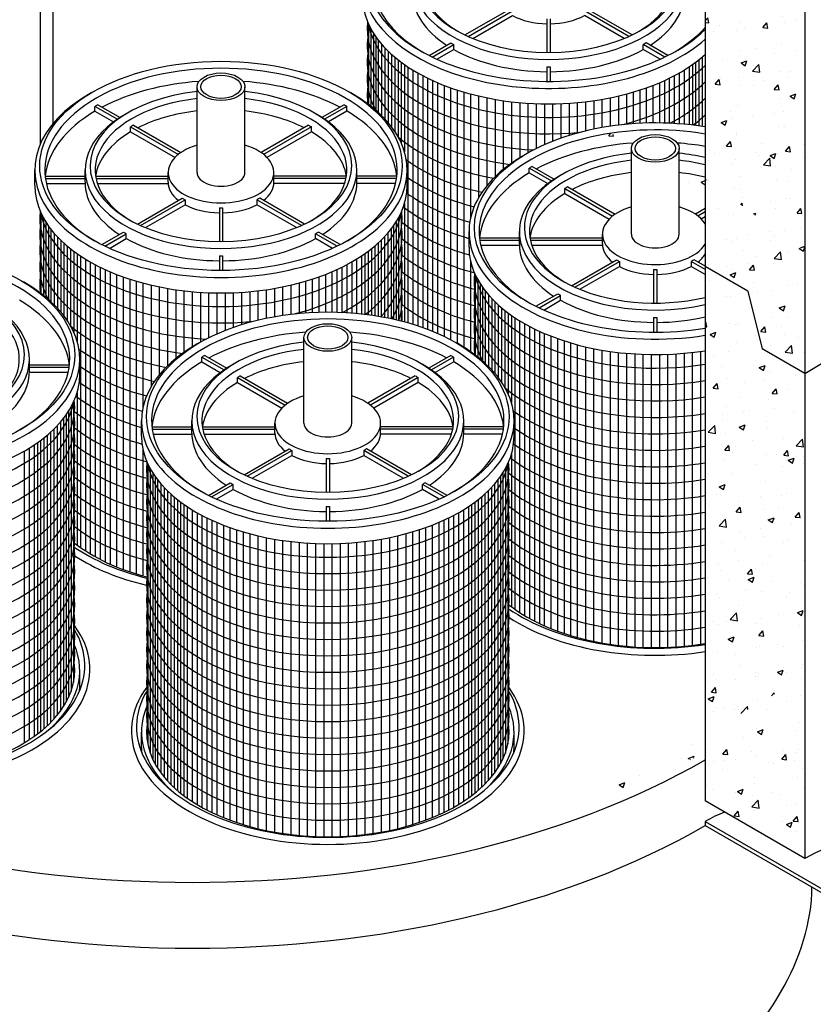
# Model space of a CAD drawing. Units: inches. Extents: x -7367 to -6698, y -1531 to -1070.
# Drawn here: x -7242 to -7193, y -1374 to -1314 of the extents above; entities that cross this region are included whole.
import ezdxf

# ---------------------------------------------------------------- set-up
doc = ezdxf.new("R2010")
doc.units = ezdxf.units.IN
doc.header["$MEASUREMENT"] = 0
for name, color, linetype in [('IN', 150, 'Continuous'), ('INT-2', 60, 'Continuous'), ('O', 87, 'Continuous'), ('OJ2', 241, 'Continuous'), ('PF', 252, 'Continuous')]:
    doc.layers.add(name, color=color, linetype=linetype)
pattern_1 = [(50, (-4778.7334, 460.688), (3.586301, -0.3137607), [0.375, -4.125]), (355, (-4778.7334, 460.688), (-0.6937567, 3.7609607), [0.3, -3.3]), (100.45144, (-4778.4345, 460.662), (2.8925442, 3.4472), [0.318701, -3.5057106]), (46.1842, (-4778.7334, 461.688), (5.3362067, -0.8275964), [0.5625, -6.1875]), (96.63564, (-4778.2887, 461.619), (4.67331, 4.870593), [0.478052, -5.258569]), (351.18416, (-4778.7334, 461.688), (4.67331, 4.870593), [0.45, -4.95]), (21, (-4778.2334, 461.438), (2.9845353, -2.0130945), [0.375, -4.125]), (326, (-4778.2334, 461.438), (1.2165767, 3.6257502), [0.3, -3.3]), (71.45144, (-4777.9847, 461.2704), (4.201112, 1.6126558), [0.318701, -3.5057106]), (37.5, (-4778.7334, 460.6881), (0.0607993, 1.66446927), [0, -3.26, 0, -3.35, 0, -3.3125]), (7.5, (-4778.7334, 460.6881), (1.3153477, 1.9720586), [0, -1.91, 0, -3.185, 0, -1.2625]), (327.5, (-4779.8484, 460.6881), (2.6691122, -0.11277436), [0, -1.25, 0, -3.9, 0, -5.175]), (317.5, (-4780.3484, 460.688), (2.9159308, 0.500525), [0, -1.625, 0, -2.59, 0, -3.675])]

msp = doc.modelspace()

# ---------------------------------------------------------------- hatches: boundary and pattern name
at = {"layer": 'O'}
h = msp.add_hatch(dxfattribs=at)
h.set_pattern_fill('AR-CONC', color=43, scale=0.5, style=0)
h.set_pattern_definition(pattern_1)
edge = h.paths.add_edge_path()
edge.add_line((-7193.772, -1266.875), (-7196.37, -1265.375))
edge.add_line((-7196.37, -1265.375), (-7197.236, -1261.875))
edge.add_line((-7197.236, -1261.875), (-7199.834, -1260.375))
edge.add_line((-7199.834, -1260.375), (-7199.834, -1323.879))
edge.add_ellipse((-7231.011, -1341.375), major_axis=(-43.478, 0), ratio=0.57735, start_angle=211.07465, end_angle=224.18723, ccw=False)
edge.add_line((-7193.772, -1328.419), (-7193.772, -1266.875))
edge = h.paths.add_edge_path()
edge.add_ellipse((-7231.011, -1341.375), major_axis=(-43.478, 0), ratio=0.57735, start_angle=211.07465, end_angle=224.18723)
edge.add_line((-7199.834, -1323.879), (-7199.834, -1329.375))
edge.add_line((-7199.834, -1329.375), (-7197.236, -1330.875))
edge.add_line((-7197.236, -1330.875), (-7196.37, -1334.375))
edge.add_line((-7196.37, -1334.375), (-7193.772, -1335.875))
edge.add_line((-7193.772, -1335.875), (-7193.772, -1328.419))
h = msp.add_hatch(dxfattribs=at)
h.set_pattern_fill('AR-CONC', color=43, scale=0.5, style=0)
h.set_pattern_definition(pattern_1)
edge = h.paths.add_edge_path()
edge.add_line((-7193.772, -1335.875), (-7196.37, -1334.375))
edge.add_line((-7196.37, -1334.375), (-7197.236, -1330.875))
edge.add_line((-7197.236, -1330.875), (-7199.834, -1329.375))
edge.add_line((-7199.834, -1329.375), (-7199.834, -1358.872))
edge.add_ellipse((-7231.011, -1341.375), major_axis=(-43.478, 0), ratio=0.57735, start_angle=135.81277, end_angle=148.92535)
edge.add_line((-7193.772, -1354.332), (-7193.772, -1335.875))
edge = h.paths.add_edge_path()
edge.add_ellipse((-7231.011, -1341.375), major_axis=(-43.478, 0), ratio=0.57735, start_angle=135.81277, end_angle=148.92535, ccw=False)
edge.add_line((-7199.834, -1358.872), (-7199.834, -1361.875))
edge.add_line((-7199.834, -1361.875), (-7193.772, -1365.375))
edge.add_line((-7193.772, -1365.375), (-7193.772, -1354.332))

# ---------------------------------------------------------------- linework, layer by layer
at = {"layer": 'IN'}
for centre, major_axis, start_param, end_param in [((-7229.279, -1342.125), (-11.635, 0), 6.979149, 7.456037), ((-7229.279, -1342.375), (-11.941, 0), 7.013469, 7.465161), ((-7202.865, -1345.875), (-11.635, 0), 6.979149, 8.117535), ((-7202.865, -1346.125), (-11.941, 0), 7.013469, 8.110623), ((-7249.198, -1353.875), (-11.941, 0), 5.886208, 9.821756), ((-7249.198, -1353.625), (-11.635, 0), 5.948862, 9.759101), ((-7222.784, -1357.625), (-11.941, 0), 5.886208, 9.821756), ((-7222.784, -1357.375), (-11.635, 0), 5.948862, 9.759101)]:
    msp.add_ellipse(centre, major_axis=major_axis, ratio=0.57735, start_param=start_param, end_param=end_param, dxfattribs=at)
at = {"layer": 'INT-2'}
for p, q in [((-7240.267, -1305.594), (-7240.267, -1321.907)), ((-7239.509, -1306.032), (-7239.509, -1320.69)), ((-7199.834, -1363.125), (-7199.834, -1363.375)), ((-7199.834, -1363.125), (-7184.246, -1372.125)), ((-7199.834, -1363.375), (-7184.246, -1372.375))]:
    msp.add_line(p, q, dxfattribs=at)
for major_axis, start_param, end_param in [((-4.746, -8.22), 3.748955, 3.926991), ((-4.593, -7.955), 0.785398, 2.356194)]:
    msp.add_ellipse((-7199.834, -1370.875), major_axis=major_axis, ratio=0.57735, start_param=start_param, end_param=end_param, dxfattribs=at)
at = {"layer": 'O'}
for p, q in [((-7193.772, -1253.875), (-7193.772, -1365.375)), ((-7199.834, -1260.375), (-7199.834, -1361.875)), ((-7197.236, -1330.875), (-7199.834, -1329.375)), ((-7197.236, -1330.875), (-7196.37, -1334.375)), ((-7193.772, -1335.875), (-7196.37, -1334.375)), ((-7193.772, -1365.375), (-7199.834, -1361.875))]:
    msp.add_line(p, q, dxfattribs=at)
for centre, major_axis, start_param, end_param in [((-7231.011, -1314.375), (-52.664, 0), 2.356194, 3.141593), ((-7231.011, -1341.375), (-44.091, 0), 0.785398, 2.356194), ((-7231.011, -1345.375), (-44.091, 0), 0.785398, 2.356194), ((-7193.772, -1374.375), (-5.511, -9.546), 8.891433, 10.210176), ((-7231.011, -1368.375), (-52.664, 0), 0, 2.537417)]:
    msp.add_ellipse(centre, major_axis=major_axis, ratio=0.57735, start_param=start_param, end_param=end_param, dxfattribs=at)
at = {"layer": 'OJ2'}
for centre, major_axis, start_param, end_param in [((-7229.279, -1331.438), (-11.023, 0), 6.204537, 6.209935), ((-7229.279, -1342.438), (-11.329, 0), 8.843083, 8.850163)]:
    msp.add_ellipse(centre, major_axis=major_axis, ratio=0.57735, start_param=start_param, end_param=end_param, dxfattribs=at)
at = {"layer": 'PF'}
for p, q in [((-7214.446, -1315.286), (-7211.719, -1313.712)), ((-7214.254, -1315.376), (-7211.546, -1313.812)), ((-7204.467, -1315.376), (-7207.175, -1313.812)), ((-7204.275, -1315.286), (-7207.002, -1313.712)), ((-7213.956, -1315.503), (-7211.546, -1314.112)), ((-7209.461, -1314.306), (-7209.461, -1316.346)), ((-7209.461, -1314.306), (-7209.461, -1316.346)), ((-7209.261, -1314.306), (-7209.261, -1316.346)), ((-7209.261, -1314.306), (-7209.261, -1316.346)), ((-7204.765, -1315.503), (-7207.175, -1314.112)), ((-7216.618, -1316.54), (-7215.292, -1315.775)), ((-7216.431, -1316.633), (-7215.119, -1315.875)), ((-7216.144, -1316.767), (-7215.119, -1316.175)), ((-7215.119, -1316.175), (-7215.119, -1315.875)), ((-7203.602, -1316.175), (-7203.602, -1315.875)), ((-7202.29, -1316.633), (-7203.602, -1315.875)), ((-7202.577, -1316.767), (-7203.602, -1316.175)), ((-7202.103, -1316.54), (-7203.429, -1315.775)), ((-7209.461, -1317.223), (-7209.461, -1318.114)), ((-7209.461, -1317.223), (-7209.461, -1318.114)), ((-7209.261, -1317.223), (-7209.261, -1318.114)), ((-7209.261, -1317.223), (-7209.261, -1318.114)), ((-7230.733, -1323.65), (-7230.733, -1318.438)), ((-7227.825, -1323.65), (-7227.825, -1318.438)), ((-7236.943, -1319.926), (-7236.943, -1319.636)), ((-7236.943, -1319.926), (-7235.814, -1320.577)), ((-7236.934, -1319.631), (-7235.582, -1320.412)), ((-7236.761, -1319.531), (-7235.42, -1320.305)), ((-7221.797, -1319.531), (-7223.138, -1320.305)), ((-7221.624, -1319.631), (-7222.977, -1320.412)), ((-7221.615, -1319.926), (-7222.744, -1320.577)), ((-7221.615, -1319.926), (-7221.615, -1319.636)), ((-7234.778, -1320.876), (-7231.872, -1322.553)), ((-7234.778, -1321.176), (-7234.778, -1320.876)), ((-7234.604, -1320.776), (-7231.719, -1322.442)), ((-7223.954, -1320.776), (-7226.839, -1322.442)), ((-7223.781, -1320.876), (-7226.686, -1322.553)), ((-7223.781, -1321.176), (-7223.781, -1320.876)), ((-7234.778, -1321.176), (-7232.076, -1322.735)), ((-7223.781, -1321.176), (-7226.482, -1322.735)), ((-7204.32, -1327.4), (-7204.32, -1322.188)), ((-7201.411, -1327.4), (-7201.411, -1322.188)), ((-7240.608, -1324.438), (-7240.608, -1323.5)), ((-7237.546, -1324.25), (-7237.546, -1323.5)), ((-7221.012, -1324.25), (-7221.012, -1323.5)), ((-7217.95, -1324.438), (-7217.95, -1323.5)), ((-7210.529, -1323.676), (-7210.529, -1323.386)), ((-7210.521, -1323.381), (-7209.168, -1324.162)), ((-7210.347, -1323.281), (-7209.006, -1324.055)), ((-7239.975, -1323.88), (-7237.546, -1323.88)), ((-7239.958, -1324.021), (-7237.546, -1324.021)), ((-7236.906, -1323.88), (-7232.494, -1323.88)), ((-7236.88, -1324.021), (-7232.494, -1324.021)), ((-7232.494, -1324.25), (-7232.494, -1323.65)), ((-7226.064, -1324.25), (-7226.064, -1323.65)), ((-7221.653, -1323.88), (-7226.064, -1323.88)), ((-7221.678, -1324.021), (-7226.064, -1324.021)), ((-7218.583, -1323.88), (-7221.012, -1323.88)), ((-7218.601, -1324.021), (-7221.012, -1324.021)), ((-7210.529, -1323.676), (-7209.401, -1324.327)), ((-7239.901, -1324.321), (-7237.546, -1324.321)), ((-7236.801, -1324.321), (-7232.492, -1324.321)), ((-7221.758, -1324.321), (-7226.066, -1324.321)), ((-7218.657, -1324.321), (-7221.012, -1324.321)), ((-7208.364, -1324.626), (-7205.459, -1326.303)), ((-7208.364, -1324.926), (-7208.364, -1324.626)), ((-7208.191, -1324.526), (-7205.305, -1326.192)), ((-7234.365, -1326.786), (-7231.637, -1325.212)), ((-7234.173, -1326.876), (-7231.464, -1325.312)), ((-7231.464, -1325.312), (-7231.464, -1325.612)), ((-7224.386, -1326.876), (-7227.094, -1325.312)), ((-7227.094, -1325.312), (-7227.094, -1325.612)), ((-7224.194, -1326.786), (-7226.921, -1325.212)), ((-7208.364, -1324.926), (-7205.663, -1326.485)), ((-7233.874, -1327.003), (-7231.464, -1325.612)), ((-7229.379, -1325.806), (-7229.379, -1327.846)), ((-7229.379, -1325.806), (-7229.379, -1327.846)), ((-7229.179, -1325.806), (-7229.179, -1327.846)), ((-7229.179, -1325.806), (-7229.179, -1327.846)), ((-7224.684, -1327.003), (-7227.094, -1325.612)), ((-7199.834, -1325.85), (-7200.425, -1326.192)), ((-7199.834, -1326.05), (-7200.272, -1326.303)), ((-7199.834, -1326.35), (-7200.068, -1326.485)), ((-7236.536, -1328.04), (-7235.211, -1327.275)), ((-7236.35, -1328.133), (-7235.038, -1327.375)), ((-7236.062, -1328.267), (-7235.038, -1327.675)), ((-7235.038, -1327.675), (-7235.038, -1327.375)), ((-7222.209, -1328.133), (-7223.521, -1327.375)), ((-7223.521, -1327.675), (-7223.521, -1327.375)), ((-7222.496, -1328.267), (-7223.521, -1327.675)), ((-7222.022, -1328.04), (-7223.347, -1327.275)), ((-7214.194, -1328.188), (-7214.194, -1327.25)), ((-7213.562, -1327.63), (-7211.132, -1327.63)), ((-7211.132, -1328), (-7211.132, -1327.25)), ((-7210.492, -1327.63), (-7206.08, -1327.63)), ((-7206.08, -1328), (-7206.08, -1327.4)), ((-7213.544, -1327.771), (-7211.132, -1327.771)), ((-7213.487, -1328.071), (-7211.132, -1328.071)), ((-7210.467, -1327.771), (-7206.08, -1327.771)), ((-7210.387, -1328.071), (-7206.078, -1328.071)), ((-7229.379, -1328.723), (-7229.379, -1329.614)), ((-7229.379, -1328.723), (-7229.379, -1329.614)), ((-7229.179, -1328.723), (-7229.179, -1329.614)), ((-7229.179, -1328.723), (-7229.179, -1329.614)), ((-7207.951, -1330.536), (-7205.224, -1328.962)), ((-7207.759, -1330.626), (-7205.05, -1329.062)), ((-7207.461, -1330.753), (-7205.05, -1329.362)), ((-7205.05, -1329.062), (-7205.05, -1329.362)), ((-7199.834, -1329.55), (-7200.68, -1329.062)), ((-7200.68, -1329.062), (-7200.68, -1329.362)), ((-7199.834, -1329.85), (-7200.68, -1329.362)), ((-7199.834, -1329.35), (-7200.507, -1328.962)), ((-7202.965, -1329.556), (-7202.965, -1331.596)), ((-7202.965, -1329.556), (-7202.965, -1331.596)), ((-7202.765, -1329.556), (-7202.765, -1331.596)), ((-7202.765, -1329.556), (-7202.765, -1331.596)), ((-7210.123, -1331.79), (-7208.797, -1331.025)), ((-7209.936, -1331.883), (-7208.624, -1331.125)), ((-7208.624, -1331.425), (-7208.624, -1331.125)), ((-7209.648, -1332.017), (-7208.624, -1331.425)), ((-7202.965, -1332.473), (-7202.965, -1333.364)), ((-7202.965, -1332.473), (-7202.965, -1333.364)), ((-7202.765, -1332.473), (-7202.765, -1333.364)), ((-7202.765, -1332.473), (-7202.765, -1333.364)), ((-7224.238, -1338.9), (-7224.238, -1333.688)), ((-7221.33, -1338.9), (-7221.33, -1333.688)), ((-7230.448, -1335.176), (-7230.448, -1334.886)), ((-7230.439, -1334.881), (-7229.086, -1335.662)), ((-7230.266, -1334.781), (-7228.925, -1335.555)), ((-7215.302, -1334.781), (-7216.643, -1335.555)), ((-7215.129, -1334.881), (-7216.481, -1335.662)), ((-7215.12, -1335.176), (-7215.12, -1334.886)), ((-7240.931, -1335.75), (-7240.931, -1335)), ((-7238.501, -1335.38), (-7240.931, -1335.38)), ((-7237.869, -1335.938), (-7237.869, -1335)), ((-7230.448, -1335.176), (-7229.319, -1335.827)), ((-7215.12, -1335.176), (-7216.249, -1335.827)), ((-7238.519, -1335.521), (-7240.931, -1335.521)), ((-7238.576, -1335.821), (-7240.931, -1335.821)), ((-7228.109, -1336.026), (-7225.224, -1337.692)), ((-7217.459, -1336.026), (-7220.344, -1337.692)), ((-7228.282, -1336.126), (-7225.377, -1337.803)), ((-7228.282, -1336.426), (-7228.282, -1336.126)), ((-7228.282, -1336.426), (-7225.581, -1337.985)), ((-7217.285, -1336.126), (-7220.191, -1337.803)), ((-7217.285, -1336.426), (-7219.987, -1337.985)), ((-7217.285, -1336.426), (-7217.285, -1336.126)), ((-7234.113, -1339.688), (-7234.113, -1338.75)), ((-7231.051, -1339.5), (-7231.051, -1338.75)), ((-7225.999, -1339.5), (-7225.999, -1338.9)), ((-7219.569, -1339.5), (-7219.569, -1338.9)), ((-7214.517, -1339.5), (-7214.517, -1338.75)), ((-7211.455, -1339.688), (-7211.455, -1338.75)), ((-7233.48, -1339.13), (-7231.051, -1339.13)), ((-7233.462, -1339.271), (-7231.051, -1339.271)), ((-7233.406, -1339.571), (-7231.051, -1339.571)), ((-7230.41, -1339.13), (-7225.999, -1339.13)), ((-7230.385, -1339.271), (-7225.999, -1339.271)), ((-7230.305, -1339.571), (-7225.997, -1339.571)), ((-7215.262, -1339.571), (-7219.571, -1339.571)), ((-7215.158, -1339.13), (-7219.569, -1339.13)), ((-7215.183, -1339.271), (-7219.569, -1339.271)), ((-7212.088, -1339.13), (-7214.517, -1339.13)), ((-7212.105, -1339.271), (-7214.517, -1339.271)), ((-7212.162, -1339.571), (-7214.517, -1339.571)), ((-7227.869, -1342.036), (-7225.142, -1340.462)), ((-7227.677, -1342.126), (-7224.969, -1340.562)), ((-7227.379, -1342.253), (-7224.969, -1340.862)), ((-7224.969, -1340.562), (-7224.969, -1340.862)), ((-7217.89, -1342.126), (-7220.599, -1340.562)), ((-7220.599, -1340.562), (-7220.599, -1340.862)), ((-7218.189, -1342.253), (-7220.599, -1340.862)), ((-7217.698, -1342.036), (-7220.426, -1340.462)), ((-7222.884, -1341.056), (-7222.884, -1343.096)), ((-7222.884, -1341.056), (-7222.884, -1343.096)), ((-7222.684, -1341.056), (-7222.684, -1343.096)), ((-7222.684, -1341.056), (-7222.684, -1343.096)), ((-7230.041, -1343.29), (-7228.716, -1342.525)), ((-7229.854, -1343.383), (-7228.542, -1342.625)), ((-7228.542, -1342.925), (-7228.542, -1342.625)), ((-7215.713, -1343.383), (-7217.025, -1342.625)), ((-7217.025, -1342.925), (-7217.025, -1342.625)), ((-7215.527, -1343.29), (-7216.852, -1342.525)), ((-7229.567, -1343.517), (-7228.542, -1342.925)), ((-7216.001, -1343.517), (-7217.025, -1342.925)), ((-7222.884, -1343.973), (-7222.884, -1344.864)), ((-7222.884, -1343.973), (-7222.884, -1344.864)), ((-7222.684, -1343.973), (-7222.684, -1344.864)), ((-7222.684, -1343.973), (-7222.684, -1344.864)), ((-7237.869, -1354.875), (-7237.869, -1353.938)), ((-7234.113, -1358.625), (-7234.113, -1357.688)), ((-7211.455, -1358.625), (-7211.455, -1357.688))]:
    msp.add_line(p, q, dxfattribs=at)
at = {"layer": 'PF', "color": 195}
for p, q in [((-7220.311, -1314.615), (-7220.311, -1319.504)), ((-7220.161, -1314.913), (-7220.161, -1319.619)), ((-7220.011, -1315.168), (-7220.011, -1319.739)), ((-7219.861, -1315.394), (-7219.861, -1319.866)), ((-7219.711, -1315.597), (-7219.711, -1319.999)), ((-7219.511, -1315.843), (-7219.511, -1320.188)), ((-7219.311, -1316.065), (-7219.311, -1320.393)), ((-7219.111, -1316.269), (-7219.111, -1320.617)), ((-7218.911, -1316.456), (-7218.911, -1320.865)), ((-7218.711, -1316.631), (-7218.711, -1321.145)), ((-7218.511, -1316.794), (-7218.511, -1321.469)), ((-7200.211, -1316.794), (-7200.211, -1320.824)), ((-7200.011, -1316.631), (-7200.011, -1320.854)), ((-7218.311, -1316.948), (-7218.311, -1321.864)), ((-7218.111, -1317.092), (-7218.111, -1322.404)), ((-7217.911, -1317.229), (-7217.911, -1332.792)), ((-7217.611, -1317.42), (-7217.611, -1332.881)), ((-7201.111, -1317.42), (-7201.111, -1320.718)), ((-7200.811, -1317.229), (-7200.811, -1320.748)), ((-7200.611, -1317.092), (-7200.611, -1320.771)), ((-7200.411, -1316.948), (-7200.411, -1320.796)), ((-7217.311, -1317.598), (-7217.311, -1332.976)), ((-7217.011, -1317.762), (-7217.011, -1333.079)), ((-7216.711, -1317.915), (-7216.711, -1333.19)), ((-7216.411, -1318.058), (-7216.411, -1333.308)), ((-7202.311, -1318.058), (-7202.311, -1320.644)), ((-7202.011, -1317.915), (-7202.011, -1320.656)), ((-7201.711, -1317.762), (-7201.711, -1320.671)), ((-7201.411, -1317.598), (-7201.411, -1320.692)), ((-7216.111, -1318.191), (-7216.111, -1333.435)), ((-7215.711, -1318.355), (-7215.711, -1333.62)), ((-7215.311, -1318.504), (-7215.311, -1333.822)), ((-7214.911, -1318.64), (-7214.911, -1334.047)), ((-7203.811, -1318.64), (-7203.811, -1320.66)), ((-7203.411, -1318.504), (-7203.411, -1320.644)), ((-7203.011, -1318.355), (-7203.011, -1320.637)), ((-7202.611, -1318.191), (-7202.611, -1320.638)), ((-7214.511, -1318.764), (-7214.511, -1334.282)), ((-7214.111, -1318.876), (-7214.111, -1326.457)), ((-7213.611, -1319.001), (-7213.611, -1325.178)), ((-7213.111, -1319.11), (-7213.111, -1324.459)), ((-7212.611, -1319.204), (-7212.611, -1323.915)), ((-7212.111, -1319.283), (-7212.111, -1323.47)), ((-7206.611, -1319.283), (-7206.611, -1321.015)), ((-7206.111, -1319.204), (-7206.111, -1320.918)), ((-7205.611, -1319.11), (-7205.611, -1320.837)), ((-7205.111, -1319.001), (-7205.111, -1320.77)), ((-7204.611, -1318.876), (-7204.611, -1320.717)), ((-7204.211, -1318.764), (-7204.211, -1320.684)), ((-7211.611, -1319.348), (-7211.611, -1323.092)), ((-7211.111, -1319.4), (-7211.111, -1322.765)), ((-7210.611, -1319.439), (-7210.611, -1322.472)), ((-7210.111, -1319.464), (-7210.111, -1322.204)), ((-7209.611, -1319.477), (-7209.611, -1321.967)), ((-7209.111, -1319.477), (-7209.111, -1321.756)), ((-7208.611, -1319.464), (-7208.611, -1321.569)), ((-7208.111, -1319.439), (-7208.111, -1321.403)), ((-7207.611, -1319.4), (-7207.611, -1321.256)), ((-7207.111, -1319.348), (-7207.111, -1321.127)), ((-7218.111, -1325.534), (-7218.111, -1332.737)), ((-7240.229, -1326.115), (-7240.229, -1331.004)), ((-7240.079, -1326.413), (-7240.079, -1331.119)), ((-7218.479, -1326.413), (-7218.479, -1332.642)), ((-7218.329, -1326.115), (-7218.329, -1332.679)), ((-7239.929, -1326.668), (-7239.929, -1331.239)), ((-7239.779, -1326.894), (-7239.779, -1331.366)), ((-7239.629, -1327.097), (-7239.629, -1331.499)), ((-7218.929, -1327.097), (-7218.929, -1332.538)), ((-7218.779, -1326.894), (-7218.779, -1332.571)), ((-7218.629, -1326.668), (-7218.629, -1332.606)), ((-7239.429, -1327.343), (-7239.429, -1331.688)), ((-7239.229, -1327.565), (-7239.229, -1331.893)), ((-7219.329, -1327.565), (-7219.329, -1332.457)), ((-7219.129, -1327.343), (-7219.129, -1332.496)), ((-7239.029, -1327.769), (-7239.029, -1332.117)), ((-7238.829, -1327.956), (-7238.829, -1332.365)), ((-7238.629, -1328.131), (-7238.629, -1332.645)), ((-7238.429, -1328.294), (-7238.429, -1332.969)), ((-7220.129, -1328.294), (-7220.129, -1332.324)), ((-7219.929, -1328.131), (-7219.929, -1332.354)), ((-7219.729, -1327.956), (-7219.729, -1332.386)), ((-7219.529, -1327.769), (-7219.529, -1332.42)), ((-7238.229, -1328.448), (-7238.229, -1333.364)), ((-7238.029, -1328.592), (-7238.029, -1333.904)), ((-7237.829, -1328.729), (-7237.829, -1346.454)), ((-7237.529, -1328.92), (-7237.529, -1346.658)), ((-7221.029, -1328.92), (-7221.029, -1332.218)), ((-7220.729, -1328.729), (-7220.729, -1332.248)), ((-7220.529, -1328.592), (-7220.529, -1332.271)), ((-7220.329, -1328.448), (-7220.329, -1332.296)), ((-7237.229, -1329.098), (-7237.229, -1346.846)), ((-7236.929, -1329.262), (-7236.929, -1347.02)), ((-7236.629, -1329.415), (-7236.629, -1347.18)), ((-7221.929, -1329.415), (-7221.929, -1332.156)), ((-7221.629, -1329.262), (-7221.629, -1332.171)), ((-7221.329, -1329.098), (-7221.329, -1332.192)), ((-7214.111, -1328.981), (-7214.111, -1334.543)), ((-7236.329, -1329.558), (-7236.329, -1347.33)), ((-7236.029, -1329.691), (-7236.029, -1347.469)), ((-7235.629, -1329.855), (-7235.629, -1347.64)), ((-7235.229, -1330.004), (-7235.229, -1347.795)), ((-7223.329, -1330.004), (-7223.329, -1332.144)), ((-7222.929, -1329.855), (-7222.929, -1332.137)), ((-7222.529, -1329.691), (-7222.529, -1332.138)), ((-7222.229, -1329.558), (-7222.229, -1332.144)), ((-7213.815, -1329.865), (-7213.815, -1334.754)), ((-7234.829, -1330.14), (-7234.829, -1347.936)), ((-7234.429, -1330.264), (-7234.429, -1348.064)), ((-7234.029, -1330.376), (-7234.029, -1337.957)), ((-7233.529, -1330.501), (-7233.529, -1336.678)), ((-7233.029, -1330.61), (-7233.029, -1335.959)), ((-7232.529, -1330.704), (-7232.529, -1335.415)), ((-7226.029, -1330.704), (-7226.029, -1332.418)), ((-7225.529, -1330.61), (-7225.529, -1332.337)), ((-7225.029, -1330.501), (-7225.029, -1332.27)), ((-7224.529, -1330.376), (-7224.529, -1332.217)), ((-7224.129, -1330.264), (-7224.129, -1332.184)), ((-7223.729, -1330.14), (-7223.729, -1332.16)), ((-7213.665, -1330.163), (-7213.665, -1334.869)), ((-7213.515, -1330.418), (-7213.515, -1334.989)), ((-7213.365, -1330.644), (-7213.365, -1335.116)), ((-7232.029, -1330.783), (-7232.029, -1334.97)), ((-7231.529, -1330.848), (-7231.529, -1334.592)), ((-7231.029, -1330.9), (-7231.029, -1334.265)), ((-7230.529, -1330.939), (-7230.529, -1333.972)), ((-7230.029, -1330.964), (-7230.029, -1333.704)), ((-7229.529, -1330.977), (-7229.529, -1333.467)), ((-7229.029, -1330.977), (-7229.029, -1333.256)), ((-7228.529, -1330.964), (-7228.529, -1333.069)), ((-7228.029, -1330.939), (-7228.029, -1332.903)), ((-7227.529, -1330.9), (-7227.529, -1332.756)), ((-7227.029, -1330.848), (-7227.029, -1332.627)), ((-7226.529, -1330.783), (-7226.529, -1332.515)), ((-7213.215, -1330.847), (-7213.215, -1335.249)), ((-7213.015, -1331.093), (-7213.015, -1335.438)), ((-7212.815, -1331.315), (-7212.815, -1335.643)), ((-7212.615, -1331.519), (-7212.615, -1335.867)), ((-7212.415, -1331.706), (-7212.415, -1336.115)), ((-7212.215, -1331.881), (-7212.215, -1336.395)), ((-7212.015, -1332.044), (-7212.015, -1336.719)), ((-7211.815, -1332.198), (-7211.815, -1337.114)), ((-7211.615, -1332.342), (-7211.615, -1337.654)), ((-7211.415, -1332.479), (-7211.415, -1350.204)), ((-7211.115, -1332.67), (-7211.115, -1350.408)), ((-7210.815, -1332.848), (-7210.815, -1350.596)), ((-7210.515, -1333.012), (-7210.515, -1350.77)), ((-7210.215, -1333.165), (-7210.215, -1350.93)), ((-7209.915, -1333.308), (-7209.915, -1351.08)), ((-7209.615, -1333.441), (-7209.615, -1351.219)), ((-7209.215, -1333.605), (-7209.215, -1351.39)), ((-7208.815, -1333.754), (-7208.815, -1351.545)), ((-7208.415, -1333.89), (-7208.415, -1351.686)), ((-7208.015, -1334.014), (-7208.015, -1351.814)), ((-7207.615, -1334.126), (-7207.615, -1351.931)), ((-7207.115, -1334.251), (-7207.115, -1352.06)), ((-7206.615, -1334.36), (-7206.615, -1352.172)), ((-7206.115, -1334.454), (-7206.115, -1352.269)), ((-7205.615, -1334.533), (-7205.615, -1352.351)), ((-7205.115, -1334.598), (-7205.115, -1352.418)), ((-7204.615, -1334.65), (-7204.615, -1352.471)), ((-7204.115, -1334.689), (-7204.115, -1352.511)), ((-7203.615, -1334.714), (-7203.615, -1352.537)), ((-7203.115, -1334.727), (-7203.115, -1352.55)), ((-7202.615, -1334.727), (-7202.615, -1352.55)), ((-7202.115, -1334.714), (-7202.115, -1352.537)), ((-7201.615, -1334.689), (-7201.615, -1352.511)), ((-7201.115, -1334.65), (-7201.115, -1352.471)), ((-7200.615, -1334.598), (-7200.615, -1352.418)), ((-7200.115, -1334.533), (-7200.115, -1352.351)), ((-7238.029, -1337.034), (-7238.029, -1346.308)), ((-7238.248, -1337.615), (-7238.248, -1354.668)), ((-7238.698, -1338.394), (-7238.698, -1355.874)), ((-7238.548, -1338.168), (-7238.548, -1355.579)), ((-7238.398, -1337.913), (-7238.398, -1355.211)), ((-7239.248, -1339.065), (-7239.248, -1356.676)), ((-7239.048, -1338.843), (-7239.048, -1356.42)), ((-7238.848, -1338.597), (-7238.848, -1356.127)), ((-7239.848, -1339.631), (-7239.848, -1357.308)), ((-7239.648, -1339.456), (-7239.648, -1357.116)), ((-7239.448, -1339.269), (-7239.448, -1356.906)), ((-7240.648, -1340.229), (-7240.648, -1357.954)), ((-7240.448, -1340.092), (-7240.448, -1357.808)), ((-7240.248, -1339.948), (-7240.248, -1357.653)), ((-7240.048, -1339.794), (-7240.048, -1357.486)), ((-7241.248, -1340.598), (-7241.248, -1358.346)), ((-7240.948, -1340.42), (-7240.948, -1358.158)), ((-7234.029, -1340.481), (-7234.029, -1348.181)), ((-7211.615, -1340.784), (-7211.615, -1350.058)), ((-7233.734, -1341.365), (-7233.734, -1358.418)), ((-7211.834, -1341.365), (-7211.834, -1358.418)), ((-7233.584, -1341.663), (-7233.584, -1358.961)), ((-7233.434, -1341.918), (-7233.434, -1359.329)), ((-7212.134, -1341.918), (-7212.134, -1359.329)), ((-7211.984, -1341.663), (-7211.984, -1358.961)), ((-7233.284, -1342.144), (-7233.284, -1359.624)), ((-7233.134, -1342.347), (-7233.134, -1359.877)), ((-7232.934, -1342.593), (-7232.934, -1360.17)), ((-7212.634, -1342.593), (-7212.634, -1360.17)), ((-7212.434, -1342.347), (-7212.434, -1359.877)), ((-7212.284, -1342.144), (-7212.284, -1359.624)), ((-7232.734, -1342.815), (-7232.734, -1360.426)), ((-7232.534, -1343.019), (-7232.534, -1360.656)), ((-7232.334, -1343.206), (-7232.334, -1360.866)), ((-7213.234, -1343.206), (-7213.234, -1360.866)), ((-7213.034, -1343.019), (-7213.034, -1360.656)), ((-7212.834, -1342.815), (-7212.834, -1360.426)), ((-7232.134, -1343.381), (-7232.134, -1361.058)), ((-7231.934, -1343.544), (-7231.934, -1361.236)), ((-7231.734, -1343.698), (-7231.734, -1361.403)), ((-7231.534, -1343.842), (-7231.534, -1361.558)), ((-7214.034, -1343.842), (-7214.034, -1361.558)), ((-7213.834, -1343.698), (-7213.834, -1361.403)), ((-7213.634, -1343.544), (-7213.634, -1361.236)), ((-7213.434, -1343.381), (-7213.434, -1361.058)), ((-7231.334, -1343.979), (-7231.334, -1361.704)), ((-7231.034, -1344.17), (-7231.034, -1361.908)), ((-7230.734, -1344.348), (-7230.734, -1362.096)), ((-7214.834, -1344.348), (-7214.834, -1362.096)), ((-7214.534, -1344.17), (-7214.534, -1361.908)), ((-7214.234, -1343.979), (-7214.234, -1361.704)), ((-7230.434, -1344.512), (-7230.434, -1362.27)), ((-7230.134, -1344.665), (-7230.134, -1362.43)), ((-7229.834, -1344.808), (-7229.834, -1362.58)), ((-7229.534, -1344.941), (-7229.534, -1362.719)), ((-7216.034, -1344.941), (-7216.034, -1362.719)), ((-7215.734, -1344.808), (-7215.734, -1362.58)), ((-7215.434, -1344.665), (-7215.434, -1362.43)), ((-7215.134, -1344.512), (-7215.134, -1362.27)), ((-7229.134, -1345.105), (-7229.134, -1362.89)), ((-7228.734, -1345.254), (-7228.734, -1363.045)), ((-7228.334, -1345.39), (-7228.334, -1363.186)), ((-7227.934, -1345.514), (-7227.934, -1363.314)), ((-7227.534, -1345.626), (-7227.534, -1363.431)), ((-7218.034, -1345.626), (-7218.034, -1363.431)), ((-7217.634, -1345.514), (-7217.634, -1363.314)), ((-7217.234, -1345.39), (-7217.234, -1363.186)), ((-7216.834, -1345.254), (-7216.834, -1363.045)), ((-7216.434, -1345.105), (-7216.434, -1362.89)), ((-7227.034, -1345.751), (-7227.034, -1363.56)), ((-7226.534, -1345.86), (-7226.534, -1363.672)), ((-7226.034, -1345.954), (-7226.034, -1363.769)), ((-7225.534, -1346.033), (-7225.534, -1363.851)), ((-7225.034, -1346.098), (-7225.034, -1363.918)), ((-7224.534, -1346.15), (-7224.534, -1363.971)), ((-7224.034, -1346.189), (-7224.034, -1364.011)), ((-7223.534, -1346.214), (-7223.534, -1364.037)), ((-7223.034, -1346.227), (-7223.034, -1364.05)), ((-7222.534, -1346.227), (-7222.534, -1364.05)), ((-7222.034, -1346.214), (-7222.034, -1364.037)), ((-7221.534, -1346.189), (-7221.534, -1364.011)), ((-7221.034, -1346.15), (-7221.034, -1363.971)), ((-7220.534, -1346.098), (-7220.534, -1363.918)), ((-7220.034, -1346.033), (-7220.034, -1363.851)), ((-7219.534, -1345.954), (-7219.534, -1363.769)), ((-7219.034, -1345.86), (-7219.034, -1363.672)), ((-7218.534, -1345.751), (-7218.534, -1363.56))]:
    msp.add_line(p, q, dxfattribs=at)
at = {"layer": 'PF'}
for centre, major_axis, start_param, end_param in [((-7209.361, -1311.75), (-11.023, 0), 3.668748, 8.897623), ((-7209.361, -1312), (-10.717, 0), 3.617376, 7.054398), ((-7209.361, -1312), (-11.329, 0), 5.484181, 8.852896), ((-7209.361, -1311.75), (-7.961, 0), 4.896113, 10.81185), ((-7209.361, -1312), (-7.655, 0), 4.903551, 7.048778), ((-7209.361, -1312), (-7.655, 0), 2.376, 4.521227), ((-7209.361, -1312), (-8.267, 0), 5.479093, 10.22887), ((-7209.361, -1312.75), (-8.267, 0), 0, 0.726104), ((-7209.361, -1312.75), (-8.267, 0), 2.415488, 3.141593), ((-7209.361, -1312.938), (-11.329, 0), 0, 2.56971), ((-7209.361, -1312.75), (-3.215, 0), 0.823503, 1.539687), ((-7209.361, -1312.75), (-3.215, 0), 1.601906, 2.31809), ((-7209.361, -1312), (-10.717, 0), 2.37038, 2.665809), ((-7209.361, -1312.45), (-8.267, 0), 0.770583, 0.800214), ((-7209.361, -1312.75), (-8.267, 0), 0.800214, 1.5587), ((-7209.361, -1312.75), (-8.267, 0), 1.582893, 2.341379), ((-7229.279, -1323.5), (-10.717, 0), 2.37038, 7.054398), ((-7209.361, -1312.45), (-8.267, 0), 1.5587, 1.582893), ((-7229.279, -1324.25), (-10.717, 0), 4.837779, 5.452057), ((-7229.279, -1324.25), (-10.717, 0), 3.972721, 4.586999), ((-7229.279, -1323.25), (-7.961, 0), 4.896113, 10.81185), ((-7229.279, -1323.5), (-11.329, 0), 5.484181, 10.223783), ((-7229.279, -1323.5), (-7.655, 0), 4.903551, 7.048778), ((-7229.279, -1323.5), (-7.655, 0), 2.376, 4.521227), ((-7229.279, -1324.25), (-10.717, 0), 5.509216, 6.222539), ((-7229.279, -1323.96), (-10.717, 0), 5.485226, 5.508084), ((-7229.279, -1324.25), (-7.655, 0), 4.903551, 5.433743), ((-7229.279, -1324.25), (-7.655, 0), 3.991035, 4.521227), ((-7229.279, -1324.25), (-10.717, 0), 3.202239, 3.915562), ((-7229.279, -1323.5), (-8.267, 0), 5.479093, 10.22887), ((-7202.865, -1327), (-11.023, 0), 4.433814, 8.132557), ((-7202.865, -1327.25), (-10.717, 0), 4.425632, 7.054398), ((-7229.279, -1323.95), (-7.655, 0), 5.481786, 5.513788), ((-7229.279, -1324.25), (-7.655, 0), 5.513788, 6.19823), ((-7229.279, -1324.25), (-7.655, 0), 3.226548, 3.91099), ((-7229.279, -1323.65), (-3.215, 0), 5.181822, 10.526141), ((-7202.865, -1328), (-10.717, 0), 4.837779, 5.452057), ((-7202.865, -1328), (-10.717, 0), 4.425632, 4.586999), ((-7202.865, -1327.25), (-11.329, 0), 5.484181, 8.124835), ((-7202.865, -1327), (-7.961, 0), 4.896113, 8.244589), ((-7202.865, -1327.25), (-7.655, 0), 4.903551, 7.048778), ((-7202.865, -1327), (-7.961, 0), 10.604967, 10.81185), ((-7202.865, -1327.25), (-7.655, 0), 4.305254, 4.521227), ((-7202.865, -1327.71), (-10.717, 0), 5.485226, 5.508084), ((-7229.279, -1323.65), (-1.454, 0), 0, 3.141593), ((-7202.865, -1328), (-10.717, 0), 5.509216, 6.222539), ((-7202.865, -1327.25), (-8.267, 0), 5.479093, 8.229385), ((-7202.865, -1328), (-7.655, 0), 4.903551, 5.433743), ((-7202.865, -1328), (-7.655, 0), 4.305254, 4.521227), ((-7229.279, -1324.438), (-11.329, 0), 0, 3.141593), ((-7229.279, -1324.25), (-8.267, 0), 0, 0.726104), ((-7229.279, -1324.25), (-3.215, 0), 0, 0.632421), ((-7229.279, -1324.25), (-3.215, 0), 2.509171, 3.141593), ((-7229.279, -1324.25), (-8.267, 0), 2.415488, 3.141593), ((-7202.865, -1327.7), (-7.655, 0), 5.481786, 5.513788), ((-7229.279, -1323.95), (-3.215, 0), 0.747294, 0.823503), ((-7202.865, -1328), (-7.655, 0), 5.513788, 6.19823), ((-7229.279, -1324.25), (-3.215, 0), 0.823503, 1.539687), ((-7229.279, -1323.95), (-3.215, 0), 1.539687, 1.601906), ((-7229.279, -1324.25), (-3.215, 0), 1.601906, 2.31809), ((-7202.865, -1327.4), (-3.215, 0), 5.181822, 9.084941), ((-7202.865, -1327.4), (-3.215, 0), 9.764615, 10.526141), ((-7229.279, -1323.95), (-8.267, 0), 0.770583, 0.800214), ((-7229.279, -1324.25), (-8.267, 0), 0.800214, 1.5587), ((-7229.279, -1324.25), (-8.267, 0), 1.582893, 2.341379), ((-7202.865, -1327.4), (-1.454, 0), 0, 3.141593), ((-7249.198, -1335), (-10.717, 0), 2.37038, 7.054398), ((-7202.865, -1328.188), (-11.329, 0), 0, 1.84165), ((-7202.865, -1328), (-8.267, 0), 0, 0.726104), ((-7202.865, -1328), (-3.215, 0), 0, 0.632421), ((-7229.279, -1323.95), (-8.267, 0), 1.5587, 1.582893), ((-7202.865, -1328), (-3.215, 0), 2.509171, 2.801756), ((-7202.865, -1327.7), (-3.215, 0), 0.747294, 0.823503), ((-7202.865, -1328), (-3.215, 0), 0.823503, 1.539687), ((-7202.865, -1328), (-3.215, 0), 1.601906, 2.31809), ((-7202.865, -1327.7), (-3.215, 0), 1.539687, 1.601906), ((-7249.198, -1335), (-11.329, 0), 5.484181, 10.223783), ((-7249.198, -1334.75), (-7.961, 0), 4.896113, 10.81185), ((-7249.198, -1335), (-7.655, 0), 2.376, 4.521227), ((-7202.865, -1327.7), (-8.267, 0), 0.770583, 0.800214), ((-7249.198, -1335), (-8.267, 0), 5.479093, 10.22887), ((-7249.198, -1335.75), (-10.717, 0), 3.202239, 3.915562), ((-7202.865, -1328), (-8.267, 0), 0.800214, 1.5587), ((-7222.784, -1338.75), (-10.717, 0), 2.37038, 7.054398), ((-7202.865, -1327.7), (-8.267, 0), 1.5587, 1.582893), ((-7202.865, -1328), (-8.267, 0), 1.582893, 1.9462), ((-7222.784, -1339.5), (-10.717, 0), 4.837779, 5.452057), ((-7222.784, -1339.5), (-10.717, 0), 3.972721, 4.586999), ((-7222.784, -1338.75), (-11.329, 0), 5.484181, 10.223783), ((-7222.784, -1338.5), (-7.961, 0), 4.896113, 10.81185), ((-7222.784, -1338.75), (-7.655, 0), 4.903551, 7.048778), ((-7222.784, -1339.21), (-10.717, 0), 5.485226, 5.508084), ((-7222.784, -1338.75), (-7.655, 0), 2.376, 4.521227), ((-7222.784, -1339.5), (-10.717, 0), 5.509216, 6.222539), ((-7222.784, -1338.75), (-8.267, 0), 5.479093, 10.22887), ((-7222.784, -1339.5), (-7.655, 0), 4.903551, 5.433743), ((-7222.784, -1339.5), (-7.655, 0), 3.991035, 4.521227), ((-7222.784, -1339.5), (-10.717, 0), 3.202239, 3.915562), ((-7249.198, -1335.938), (-11.329, 0), 0, 3.141593), ((-7249.198, -1335.75), (-8.267, 0), 2.415488, 3.141593), ((-7222.784, -1339.2), (-7.655, 0), 5.481786, 5.513788), ((-7222.784, -1339.5), (-7.655, 0), 5.513788, 6.19823), ((-7222.784, -1339.5), (-7.655, 0), 3.226548, 3.91099), ((-7222.784, -1338.9), (-3.215, 0), 5.181822, 10.526141), ((-7222.784, -1338.9), (-1.454, 0), 0, 3.141593), ((-7222.784, -1339.688), (-11.329, 0), 0, 3.141593), ((-7222.784, -1339.5), (-8.267, 0), 0, 0.726104), ((-7222.784, -1339.5), (-3.215, 0), 0, 0.632421), ((-7222.784, -1339.5), (-3.215, 0), 2.509171, 3.141593), ((-7222.784, -1339.5), (-8.267, 0), 2.415488, 3.141593), ((-7222.784, -1339.2), (-3.215, 0), 0.747294, 0.823503), ((-7222.784, -1339.5), (-3.215, 0), 0.823503, 1.539687), ((-7222.784, -1339.5), (-3.215, 0), 1.601906, 2.31809), ((-7222.784, -1339.2), (-3.215, 0), 1.539687, 1.601906), ((-7222.784, -1339.2), (-8.267, 0), 0.770583, 0.800214), ((-7222.784, -1339.5), (-8.267, 0), 0.800214, 1.5587), ((-7222.784, -1339.5), (-8.267, 0), 1.582893, 2.341379), ((-7222.784, -1339.2), (-8.267, 0), 1.5587, 1.582893), ((-7229.279, -1342.438), (-11.023, 0), 6.913522, 7.433344), ((-7202.865, -1346.188), (-11.023, 0), 6.913522, 8.132557), ((-7249.198, -1353.938), (-11.329, 0), 8.843083, 9.667228), ((-7249.198, -1353.938), (-11.023, 0), 6.204537, 9.503426), ((-7249.198, -1354.875), (-11.329, 0), 3.093797, 3.141593), ((-7222.784, -1357.688), (-11.329, 0), 6.040735, 6.86488), ((-7222.784, -1357.688), (-11.329, 0), 8.843083, 9.667228), ((-7222.784, -1357.688), (-11.023, 0), 6.204537, 9.503426), ((-7222.784, -1358.625), (-11.329, 0), 0, 0.047796), ((-7222.784, -1358.625), (-11.329, 0), 3.093797, 3.141593)]:
    msp.add_ellipse(centre, major_axis=major_axis, ratio=0.57735, start_param=start_param, end_param=end_param, dxfattribs=at)
at = {"layer": 'PF', "color": 195}
for centre, start_param, end_param in [((-7209.361, -1314.938), 6.215615, 8.032517), ((-7209.361, -1313.938), 6.384021, 8.897623), ((-7209.361, -1315.938), 6.204537, 7.774729), ((-7209.361, -1316.938), 6.204537, 7.640017), ((-7209.361, -1317.938), 6.204537, 6.589637), ((-7209.361, -1314.938), 8.278265, 8.897623), ((-7209.361, -1318.938), 6.204537, 6.368458), ((-7209.361, -1315.938), 8.589274, 8.897623), ((-7209.361, -1316.938), 8.777366, 8.897623), ((-7209.361, -1317.938), 6.877773, 7.546256), ((-7209.361, -1318.938), 6.953297, 7.47793), ((-7209.361, -1319.938), 6.960477, 7.430703), ((-7209.361, -1320.938), 6.956275, 7.404537), ((-7209.361, -1321.938), 6.926205, 7.400028), ((-7229.279, -1326.438), 6.215615, 8.032517), ((-7229.279, -1325.438), 6.384021, 9.323943), ((-7229.279, -1326.438), 8.278265, 9.492348), ((-7229.279, -1327.438), 6.204537, 7.774729), ((-7229.279, -1327.438), 8.589274, 9.503426), ((-7209.361, -1322.938), 6.913522, 7.403083), ((-7209.361, -1323.938), 6.913522, 7.432667), ((-7229.279, -1328.438), 6.204537, 7.640017), ((-7229.279, -1328.438), 8.777366, 9.503426), ((-7209.361, -1324.938), 6.913522, 7.433344), ((-7229.279, -1329.438), 6.204537, 6.589637), ((-7229.279, -1329.438), 8.937387, 9.503426), ((-7229.279, -1330.438), 6.204537, 6.368458), ((-7229.279, -1330.438), 9.08667, 9.503426), ((-7209.361, -1325.938), 6.913522, 7.433344), ((-7202.865, -1330.188), 6.215615, 8.132557), ((-7202.865, -1329.188), 6.384021, 8.132557), ((-7209.361, -1326.938), 6.913522, 7.433344), ((-7202.865, -1331.188), 6.204537, 8.132557), ((-7229.279, -1331.438), 9.233592, 9.503426), ((-7209.361, -1327.938), 6.913522, 7.433344), ((-7202.865, -1332.188), 6.204537, 8.132557), ((-7229.279, -1332.438), 9.384257, 9.503426), ((-7229.279, -1329.438), 6.877773, 7.546256), ((-7209.361, -1328.938), 6.913522, 6.915524), ((-7202.865, -1333.188), 6.204537, 6.589637), ((-7202.865, -1334.188), 6.204537, 6.368458), ((-7229.279, -1330.438), 6.953297, 7.47793), ((-7202.865, -1335.188), 6.204537, 6.209935), ((-7229.279, -1331.438), 6.95725, 7.430703), ((-7229.279, -1332.438), 6.956275, 7.404537), ((-7229.279, -1333.438), 6.926205, 7.400028), ((-7202.865, -1333.188), 6.877773, 8.132557), ((-7249.198, -1337.938), 6.215615, 9.492348), ((-7249.198, -1336.938), 6.384021, 9.323943), ((-7249.198, -1338.938), 6.204537, 9.503426), ((-7229.279, -1334.438), 6.913522, 7.403083), ((-7202.865, -1334.188), 6.953297, 8.132557), ((-7249.198, -1339.938), 6.204537, 9.503426), ((-7229.279, -1335.438), 6.913522, 7.432667), ((-7202.865, -1335.188), 6.960477, 8.132557), ((-7229.279, -1336.438), 6.913522, 7.433344), ((-7202.865, -1336.188), 6.956275, 8.132557), ((-7249.198, -1340.938), 6.204537, 9.503426), ((-7249.198, -1341.938), 6.204537, 9.503426), ((-7229.279, -1337.438), 6.913522, 7.433344), ((-7222.784, -1341.688), 6.215615, 9.492348), ((-7222.784, -1340.688), 6.384021, 9.323943), ((-7202.865, -1337.188), 6.926205, 8.132557), ((-7202.865, -1338.188), 6.913522, 8.132557), ((-7249.198, -1342.938), 6.204537, 9.503426), ((-7229.279, -1338.438), 6.913522, 7.433344), ((-7222.784, -1342.688), 6.204537, 9.503426), ((-7229.279, -1339.438), 6.913522, 7.433344), ((-7222.784, -1343.688), 6.204537, 9.503426), ((-7202.865, -1339.188), 6.913522, 8.132557), ((-7249.198, -1343.938), 6.204537, 9.503426), ((-7249.198, -1344.938), 6.204537, 9.503426), ((-7229.279, -1340.438), 6.913522, 7.433344), ((-7222.784, -1344.688), 6.204537, 9.503426), ((-7202.865, -1340.188), 6.913522, 8.132557), ((-7202.865, -1341.188), 6.913522, 8.132557), ((-7249.198, -1345.938), 6.204537, 9.503426), ((-7229.279, -1341.438), 6.913522, 7.433344), ((-7222.784, -1345.688), 6.204537, 9.503426), ((-7222.784, -1346.688), 6.204537, 9.503426), ((-7202.865, -1342.188), 6.913522, 8.132557), ((-7249.198, -1346.938), 6.204537, 9.503426), ((-7249.198, -1347.938), 6.204537, 9.503426), ((-7222.784, -1347.688), 6.204537, 9.503426), ((-7202.865, -1343.188), 6.913522, 8.132557), ((-7202.865, -1344.188), 6.913522, 8.132557), ((-7249.198, -1348.938), 6.204537, 9.503426), ((-7222.784, -1348.688), 6.204537, 9.503426), ((-7222.784, -1349.688), 6.204537, 9.503426), ((-7202.865, -1345.188), 6.913522, 8.132557), ((-7249.198, -1349.938), 6.204537, 9.503426), ((-7249.198, -1350.938), 6.204537, 9.503426), ((-7222.784, -1350.688), 6.204537, 9.503426), ((-7249.198, -1351.938), 6.204537, 9.503426), ((-7222.784, -1351.688), 6.204537, 9.503426), ((-7222.784, -1352.688), 6.204537, 9.503426), ((-7249.198, -1352.938), 6.204537, 9.503426), ((-7222.784, -1353.688), 6.204537, 9.503426), ((-7222.784, -1354.688), 6.204537, 9.503426), ((-7222.784, -1355.688), 6.204537, 9.503426), ((-7222.784, -1356.688), 6.204537, 9.503426)]:
    msp.add_ellipse(centre, major_axis=(-11.023, 0), ratio=0.57735, start_param=start_param, end_param=end_param, dxfattribs=at)
at = {"layer": 'PF', "extrusion": (0, 0, -1)}
for centre, major_axis, start_param, end_param in [((-7209.361, -1312.45), (8.267, 0), 0.770583, 0.800214), ((-7229.279, -1323.96), (10.717, 0), 5.485226, 5.508084), ((-7229.279, -1323.95), (7.655, 0), 5.481786, 5.513788), ((-7229.279, -1323.95), (3.215, 0), 0.747294, 0.823503), ((-7229.279, -1323.95), (8.267, 0), 0.770583, 0.800214), ((-7202.865, -1327.7), (3.215, 0), 0.747294, 0.823503), ((-7222.784, -1339.21), (10.717, 0), 5.485226, 5.508084), ((-7222.784, -1339.2), (7.655, 0), 5.481786, 5.513788), ((-7222.784, -1339.2), (3.215, 0), 0.747294, 0.823503), ((-7222.784, -1339.2), (8.267, 0), 0.770583, 0.800214)]:
    msp.add_ellipse(centre, major_axis=major_axis, ratio=0.57735, start_param=start_param, end_param=end_param, dxfattribs=at)
at = {"layer": 'PF'}
for centre, major_axis in [((-7229.279, -1323.25), (-11.023, 0)), ((-7229.279, -1318.438), (-1.454, 0)), ((-7229.279, -1318.438), (-1.225, 0)), ((-7202.865, -1322.188), (-1.454, 0)), ((-7202.865, -1322.188), (-1.225, 0)), ((-7249.198, -1334.75), (-11.023, 0)), ((-7222.784, -1338.5), (-11.023, 0)), ((-7222.784, -1333.688), (-1.454, 0)), ((-7222.784, -1333.688), (-1.225, 0))]:
    msp.add_ellipse(centre, major_axis=major_axis, ratio=0.57735, dxfattribs=at)

doc.saveas('drawing.dxf')
